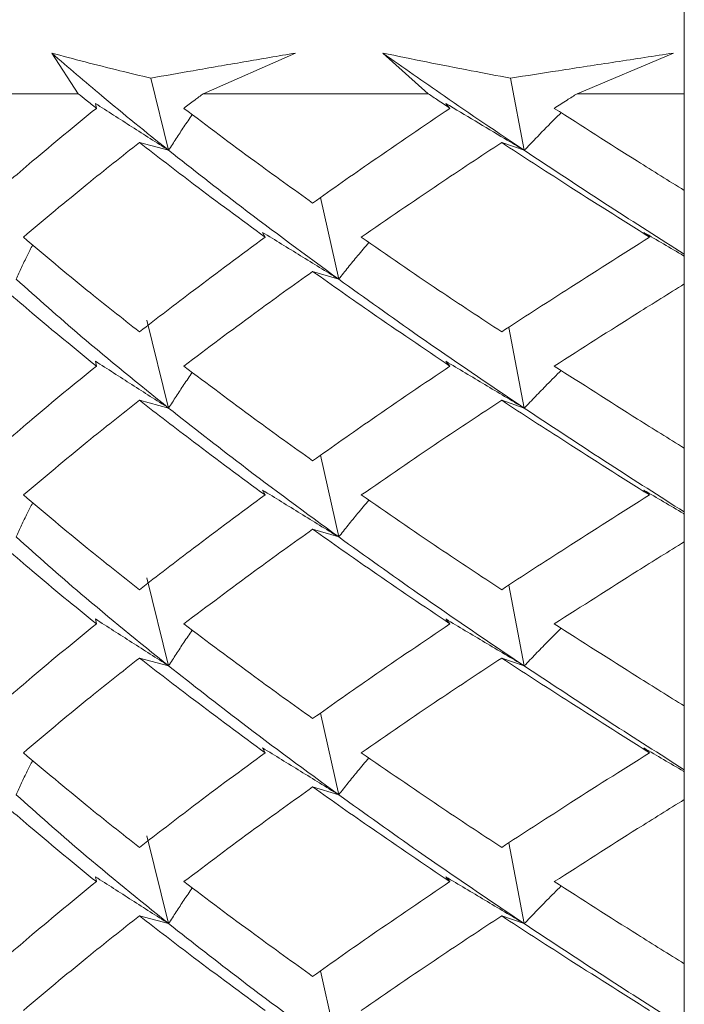
# Model space of a CAD drawing. Units: millimetres. Extents: x 0 to 1276, y 0 to 2610.
# Drawn here: x 976 to 982, y 1434 to 1443 of the extents above; entities that cross this region are included whole.
import ezdxf

# ---------------------------------------------------------------- set-up
doc = ezdxf.new("R2010")
doc.units = ezdxf.units.MM
doc.layers.add('10', color=7, linetype='Continuous')

msp = doc.modelspace()

# ---------------------------------------------------------------- linework, layer by layer
at = {"layer": '10', "color": 7, "linetype": 'Continuous', "lineweight": 15}
for p, q in [((981.8818, 1460.3385), (981.8818, 1326.8468)), ((975.9958, 1442.7166), (976.2432, 1442.3385)), ((978.264, 1442.7166), (977.4054, 1442.3385)), ((979.0768, 1442.7166), (979.4989, 1442.3385)), ((981.7813, 1442.7166), (980.8846, 1442.3385)), ((977.0837, 1441.8113), (976.9164, 1442.4835)), ((980.2633, 1442.4835), (980.3932, 1441.8113)), ((976.2432, 1442.3385), (974.5588, 1442.3385)), ((979.4989, 1442.3385), (977.4054, 1442.3385)), ((981.8818, 1442.3385), (980.8846, 1442.3385)), ((976.411, 1442.2022), (976.4023, 1442.2477)), ((979.6619, 1442.2477), (979.7016, 1442.2022)), ((977.0837, 1441.8113), (976.8124, 1441.8839)), ((980.1825, 1441.8839), (980.3932, 1441.8113)), ((978.666, 1440.6113), (978.4969, 1441.372)), ((977.9819, 1441.0022), (977.9578, 1441.0477)), ((981.5042, 1441.0477), (981.5585, 1441.0022)), ((978.666, 1440.6113), (978.4237, 1440.6839)), ((977.0837, 1439.4113), (976.88, 1440.2295)), ((980.3932, 1439.4113), (980.2479, 1440.163)), ((976.411, 1439.8022), (976.4023, 1439.8477)), ((979.7016, 1439.8022), (979.6619, 1439.8477)), ((977.0837, 1439.4113), (976.8124, 1439.4839)), ((980.3932, 1439.4113), (980.1825, 1439.4839)), ((978.666, 1438.2113), (978.4969, 1438.972)), ((977.9819, 1438.6022), (977.9578, 1438.6477)), ((981.5585, 1438.6022), (981.5042, 1438.6477)), ((978.666, 1438.2113), (978.4237, 1438.2839)), ((977.0837, 1437.0113), (976.88, 1437.8295)), ((980.3932, 1437.0113), (980.2479, 1437.763)), ((976.411, 1437.4022), (976.4023, 1437.4477)), ((979.7016, 1437.4022), (979.6619, 1437.4477)), ((977.0837, 1437.0113), (976.8124, 1437.0839)), ((980.3932, 1437.0113), (980.1825, 1437.0839)), ((978.666, 1435.8113), (978.4969, 1436.572)), ((977.9819, 1436.2022), (977.9578, 1436.2477)), ((981.5585, 1436.2022), (981.5042, 1436.2477)), ((978.666, 1435.8113), (978.4237, 1435.8839)), ((977.0837, 1434.6113), (976.88, 1435.4295)), ((980.3932, 1434.6113), (980.2479, 1435.363)), ((976.411, 1435.0022), (976.4023, 1435.0477)), ((979.7016, 1435.0022), (979.6619, 1435.0477)), ((977.0837, 1434.6113), (976.8124, 1434.6839)), ((980.3932, 1434.6113), (980.1825, 1434.6839)), ((978.666, 1433.4113), (978.4969, 1434.172))]:
    msp.add_line(p, q, dxfattribs=at)
for points, knots in [([(976.9164, 1442.4835), (976.82, 1442.5065), (976.6109, 1442.5567), (976.3028, 1442.6344), (976.0982, 1442.6892), (975.9958, 1442.7166)], [0, 0, 0, 0, 0.2991636, 0.6494421, 1, 1, 1, 1]), ([(977.0837, 1441.8113), (976.8742, 1441.9799), (976.4999, 1442.2813), (976.15, 1442.5835), (975.9958, 1442.7166)], [0, 0, 0, 0, 0.5595378, 1, 1, 1, 1]), ([(976.9164, 1442.4835), (977.0476, 1442.5065), (977.3323, 1442.5567), (977.781, 1442.6344), (978.1029, 1442.6892), (978.264, 1442.7166)], [0, 0, 0, 0, 0.2991636, 0.6494421, 1, 1, 1, 1]), ([(980.2633, 1442.4835), (980.1411, 1442.5065), (979.876, 1442.5567), (979.4795, 1442.6344), (979.2111, 1442.6892), (979.0768, 1442.7166)], [0, 0, 0, 0, 0.2991636, 0.6494421, 1, 1, 1, 1]), ([(980.3932, 1441.8113), (980.1424, 1441.9799), (979.6943, 1442.2813), (979.2656, 1442.5835), (979.0768, 1442.7166)], [0, 0, 0, 0, 0.5595378, 1, 1, 1, 1]), ([(980.2633, 1442.4835), (980.4124, 1442.5065), (980.7363, 1442.5567), (981.242, 1442.6344), (981.6015, 1442.6892), (981.7813, 1442.7166)], [0, 0, 0, 0, 0.2991636, 0.6494421, 1, 1, 1, 1]), ([(976.411, 1442.2022), (976.3795, 1442.2277), (976.3233, 1442.2731), (976.2677, 1442.3185), (976.2432, 1442.3385)], [0, 0, 0, 0, 0.559924, 1, 1, 1, 1]), ([(977.2254, 1442.2022), (977.2588, 1442.2277), (977.3186, 1442.2731), (977.3788, 1442.3185), (977.4054, 1442.3385)], [0, 0, 0, 0, 0.5599242, 1, 1, 1, 1]), ([(979.7016, 1442.2022), (979.6636, 1442.2277), (979.5958, 1442.2731), (979.5285, 1442.3185), (979.4989, 1442.3385)], [0, 0, 0, 0, 0.559924, 1, 1, 1, 1]), ([(980.6725, 1442.2022), (980.712, 1442.2277), (980.7825, 1442.2731), (980.8534, 1442.3185), (980.8846, 1442.3385)], [0, 0, 0, 0, 0.559924, 1, 1, 1, 1]), ([(976.4023, 1442.2477), (976.5152, 1442.1751), (976.6847, 1442.0663), (976.9123, 1441.9207), (977.0265, 1441.8478), (977.0837, 1441.8113)], [0, 0, 0, 0, 0.499933, 0.749958, 1, 1, 1, 1]), ([(980.3932, 1441.8113), (980.3321, 1441.8478), (980.1794, 1441.9389), (979.9355, 1442.0844), (979.7531, 1442.1933), (979.6619, 1442.2477)], [0, 0, 0, 0, 0.2498694, 0.6249071, 1, 1, 1, 1]), ([(976.411, 1442.2022), (976.2097, 1442.0379), (975.8499, 1441.7442), (975.514, 1441.45), (975.3661, 1441.3205)], [0, 0, 0, 0, 0.5597392, 1, 1, 1, 1]), ([(977.3036, 1442.1438), (977.2775, 1442.1059), (977.2264, 1442.0316), (977.1536, 1441.9207), (977.107, 1441.8478), (977.0837, 1441.8113)], [0, 0, 0, 0, 0.343407, 0.6716928, 1, 1, 1, 1]), ([(977.2254, 1442.2022), (977.4434, 1442.0379), (977.833, 1441.7442), (978.2432, 1441.45), (978.4237, 1441.3205)], [0, 0, 0, 0, 0.559739, 1, 1, 1, 1]), ([(979.7016, 1442.2022), (979.458, 1442.0379), (979.0228, 1441.7442), (978.6068, 1441.45), (978.4237, 1441.3205)], [0, 0, 0, 0, 0.5597392, 1, 1, 1, 1]), ([(980.3932, 1441.8113), (980.428, 1441.8478), (980.5151, 1441.9389), (980.629, 1442.0559), (980.7096, 1442.1362), (980.7356, 1442.1621)], [0, 0, 0, 0, 0.310995, 0.777779, 1, 1, 1, 1]), ([(980.6725, 1442.2022), (980.9289, 1442.0379), (981.326, 1441.7832), (981.7363, 1441.5281), (981.8818, 1441.4376)], [0, 0, 0, 0, 0.645406, 1, 1, 1, 1]), ([(975.7321, 1441.0022), (975.9276, 1441.1672), (976.2765, 1441.4615), (976.6487, 1441.755), (976.8124, 1441.8839)], [0, 0, 0, 0, 0.560463, 1, 1, 1, 1]), ([(977.9819, 1441.0022), (977.7577, 1441.1672), (977.3577, 1441.4615), (976.9789, 1441.755), (976.8124, 1441.8839)], [0, 0, 0, 0, 0.560463, 1, 1, 1, 1]), ([(978.8759, 1441.0022), (979.115, 1441.1672), (979.5416, 1441.4615), (979.9868, 1441.755), (980.1825, 1441.8839)], [0, 0, 0, 0, 0.560463, 1, 1, 1, 1]), ([(981.5585, 1441.0022), (981.2971, 1441.1672), (980.8308, 1441.4615), (980.3805, 1441.755), (980.1825, 1441.8839)], [0, 0, 0, 0, 0.5604634, 1, 1, 1, 1]), ([(978.666, 1440.6113), (978.3602, 1440.8359), (977.8145, 1441.2365), (977.3068, 1441.6358), (977.0837, 1441.8113)], [0, 0, 0, 0, 0.560507, 1, 1, 1, 1]), ([(981.8818, 1440.8443), (981.6508, 1440.9912), (981.1427, 1441.314), (980.6577, 1441.6358), (980.3932, 1441.8113)], [0, 0, 0, 0, 0.45472, 1, 1, 1, 1]), ([(977.9578, 1441.0477), (978.0754, 1440.9752), (978.2518, 1440.8665), (978.4882, 1440.7208), (978.6068, 1440.6478), (978.666, 1440.6113)], [0, 0, 0, 0, 0.499928, 0.749955, 1, 1, 1, 1]), ([(981.8818, 1440.826), (981.8793, 1440.8275), (981.7534, 1440.9016), (981.6275, 1440.9754), (981.5042, 1441.0477)], [0, 0, 0, 0, 0.019711, 1, 1, 1, 1]), ([(975.7321, 1441.0022), (975.9276, 1440.8373), (976.2765, 1440.543), (976.6487, 1440.2495), (976.8124, 1440.1205)], [0, 0, 0, 0, 0.560463, 1, 1, 1, 1]), ([(977.9819, 1441.0022), (977.7577, 1440.8373), (977.3577, 1440.543), (976.9789, 1440.2495), (976.8124, 1440.1205)], [0, 0, 0, 0, 0.560463, 1, 1, 1, 1]), ([(978.9466, 1440.9539), (978.9116, 1440.9126), (978.846, 1440.8351), (978.7531, 1440.7208), (978.6951, 1440.6478), (978.666, 1440.6113)], [0, 0, 0, 0, 0.3626498, 0.6813138, 1, 1, 1, 1]), ([(978.8759, 1441.0022), (979.115, 1440.8373), (979.5416, 1440.543), (979.9868, 1440.2495), (980.1825, 1440.1205)], [0, 0, 0, 0, 0.560463, 1, 1, 1, 1]), ([(981.5585, 1441.0022), (981.2971, 1440.8373), (980.8308, 1440.543), (980.3805, 1440.2495), (980.1825, 1440.1205)], [0, 0, 0, 0, 0.560463, 1, 1, 1, 1]), ([(975.8188, 1440.9301), (975.8016, 1440.8967), (975.7656, 1440.8272), (975.7144, 1440.7208), (975.6804, 1440.6478), (975.6635, 1440.6113)], [0, 0, 0, 0, 0.314827, 0.657401, 1, 1, 1, 1]), ([(976.411, 1439.8022), (976.2097, 1439.9666), (975.8499, 1440.2603), (975.514, 1440.5544), (975.3661, 1440.6839)], [0, 0, 0, 0, 0.559739, 1, 1, 1, 1]), ([(977.2254, 1439.8022), (977.4434, 1439.9666), (977.833, 1440.2603), (978.2432, 1440.5544), (978.4237, 1440.6839)], [0, 0, 0, 0, 0.559739, 1, 1, 1, 1]), ([(979.7016, 1439.8022), (979.458, 1439.9666), (979.0228, 1440.2603), (978.6068, 1440.5544), (978.4237, 1440.6839)], [0, 0, 0, 0, 0.5597392, 1, 1, 1, 1]), ([(977.0837, 1439.4113), (976.8072, 1439.6348), (976.3131, 1440.0342), (975.8621, 1440.4348), (975.6635, 1440.6113)], [0, 0, 0, 0, 0.559512, 1, 1, 1, 1]), ([(980.3932, 1439.4113), (980.0618, 1439.6348), (979.4694, 1440.0342), (978.9117, 1440.4348), (978.666, 1440.6113)], [0, 0, 0, 0, 0.559512, 1, 1, 1, 1]), ([(980.6725, 1439.8022), (980.9289, 1439.9666), (981.326, 1440.2213), (981.7363, 1440.4764), (981.8818, 1440.5668)], [0, 0, 0, 0, 0.645406, 1, 1, 1, 1]), ([(976.4023, 1439.8477), (976.5152, 1439.7751), (976.6847, 1439.6663), (976.9123, 1439.5207), (977.0265, 1439.4478), (977.0837, 1439.4113)], [0, 0, 0, 0, 0.499933, 0.749958, 1, 1, 1, 1]), ([(979.6619, 1439.8477), (979.7835, 1439.7751), (979.9659, 1439.6663), (980.2099, 1439.5207), (980.3321, 1439.4478), (980.3932, 1439.4113)], [0, 0, 0, 0, 0.499933, 0.749958, 1, 1, 1, 1]), ([(976.411, 1439.8022), (976.2097, 1439.6379), (975.8499, 1439.3442), (975.514, 1439.05), (975.3661, 1438.9205)], [0, 0, 0, 0, 0.559739, 1, 1, 1, 1]), ([(977.3036, 1439.7438), (977.2775, 1439.7059), (977.2264, 1439.6316), (977.1536, 1439.5207), (977.107, 1439.4478), (977.0837, 1439.4113)], [0, 0, 0, 0, 0.343407, 0.671693, 1, 1, 1, 1]), ([(977.2254, 1439.8022), (977.4434, 1439.6379), (977.833, 1439.3442), (978.2432, 1439.05), (978.4237, 1438.9205)], [0, 0, 0, 0, 0.559739, 1, 1, 1, 1]), ([(979.7016, 1439.8022), (979.458, 1439.6379), (979.0228, 1439.3442), (978.6068, 1439.05), (978.4237, 1438.9205)], [0, 0, 0, 0, 0.5597392, 1, 1, 1, 1]), ([(980.7358, 1439.762), (980.6917, 1439.718), (980.6113, 1439.6377), (980.4977, 1439.5207), (980.428, 1439.4478), (980.3932, 1439.4113)], [0, 0, 0, 0, 0.37744, 0.68871, 1, 1, 1, 1]), ([(980.6725, 1439.8022), (980.9289, 1439.6379), (981.326, 1439.3832), (981.7363, 1439.1281), (981.8818, 1439.0376)], [0, 0, 0, 0, 0.645406, 1, 1, 1, 1]), ([(975.7321, 1438.6022), (975.9276, 1438.7672), (976.2765, 1439.0615), (976.6487, 1439.355), (976.8124, 1439.4839)], [0, 0, 0, 0, 0.560463, 1, 1, 1, 1]), ([(977.9819, 1438.6022), (977.7577, 1438.7672), (977.3577, 1439.0615), (976.9789, 1439.355), (976.8124, 1439.4839)], [0, 0, 0, 0, 0.560463, 1, 1, 1, 1]), ([(978.8759, 1438.6022), (979.115, 1438.7672), (979.5416, 1439.0615), (979.9868, 1439.355), (980.1825, 1439.4839)], [0, 0, 0, 0, 0.5604634, 1, 1, 1, 1]), ([(981.5585, 1438.6022), (981.2971, 1438.7672), (980.8308, 1439.0615), (980.3805, 1439.355), (980.1825, 1439.4839)], [0, 0, 0, 0, 0.560463, 1, 1, 1, 1]), ([(978.666, 1438.2113), (978.3602, 1438.4359), (977.8145, 1438.8365), (977.3068, 1439.2358), (977.0837, 1439.4113)], [0, 0, 0, 0, 0.560507, 1, 1, 1, 1]), ([(981.8818, 1438.4443), (981.6508, 1438.5912), (981.1427, 1438.914), (980.6577, 1439.2358), (980.3932, 1439.4113)], [0, 0, 0, 0, 0.45472, 1, 1, 1, 1]), ([(977.9578, 1438.6477), (978.0754, 1438.5752), (978.2518, 1438.4665), (978.4882, 1438.3208), (978.6068, 1438.2478), (978.666, 1438.2113)], [0, 0, 0, 0, 0.499928, 0.749955, 1, 1, 1, 1]), ([(981.5042, 1438.6477), (981.6278, 1438.5752), (981.7536, 1438.5015), (981.8795, 1438.4273), (981.8818, 1438.426)], [0, 0, 0, 0, 0.981981, 1, 1, 1, 1]), ([(975.7321, 1438.6022), (975.9276, 1438.4373), (976.2765, 1438.143), (976.6487, 1437.8495), (976.8124, 1437.7205)], [0, 0, 0, 0, 0.560463, 1, 1, 1, 1]), ([(977.9819, 1438.6022), (977.7577, 1438.4373), (977.3577, 1438.143), (976.9789, 1437.8495), (976.8124, 1437.7205)], [0, 0, 0, 0, 0.560463, 1, 1, 1, 1]), ([(978.9466, 1438.5539), (978.9116, 1438.5126), (978.846, 1438.4351), (978.7531, 1438.3208), (978.6951, 1438.2478), (978.666, 1438.2113)], [0, 0, 0, 0, 0.36265, 0.681314, 1, 1, 1, 1]), ([(978.8759, 1438.6022), (979.115, 1438.4373), (979.5416, 1438.143), (979.9868, 1437.8495), (980.1825, 1437.7205)], [0, 0, 0, 0, 0.5604634, 1, 1, 1, 1]), ([(981.5585, 1438.6022), (981.2971, 1438.4373), (980.8308, 1438.143), (980.3805, 1437.8495), (980.1825, 1437.7205)], [0, 0, 0, 0, 0.560463, 1, 1, 1, 1]), ([(975.8188, 1438.5301), (975.8016, 1438.4967), (975.7656, 1438.4272), (975.7144, 1438.3208), (975.6804, 1438.2478), (975.6635, 1438.2113)], [0, 0, 0, 0, 0.314827, 0.657401, 1, 1, 1, 1]), ([(976.411, 1437.4022), (976.2097, 1437.5666), (975.8499, 1437.8603), (975.514, 1438.1544), (975.3661, 1438.2839)], [0, 0, 0, 0, 0.5597392, 1, 1, 1, 1]), ([(977.2254, 1437.4022), (977.4434, 1437.5666), (977.833, 1437.8603), (978.2432, 1438.1544), (978.4237, 1438.2839)], [0, 0, 0, 0, 0.5597392, 1, 1, 1, 1]), ([(979.7016, 1437.4022), (979.458, 1437.5666), (979.0228, 1437.8603), (978.6068, 1438.1544), (978.4237, 1438.2839)], [0, 0, 0, 0, 0.559739, 1, 1, 1, 1]), ([(977.0837, 1437.0113), (976.8072, 1437.2348), (976.3131, 1437.6342), (975.8621, 1438.0348), (975.6635, 1438.2113)], [0, 0, 0, 0, 0.559512, 1, 1, 1, 1]), ([(980.3932, 1437.0113), (980.0618, 1437.2348), (979.4694, 1437.6342), (978.9117, 1438.0348), (978.666, 1438.2113)], [0, 0, 0, 0, 0.5595119, 1, 1, 1, 1]), ([(980.6725, 1437.4022), (980.9289, 1437.5666), (981.326, 1437.8213), (981.7363, 1438.0764), (981.8818, 1438.1668)], [0, 0, 0, 0, 0.645406, 1, 1, 1, 1]), ([(976.411, 1437.4022), (976.2097, 1437.2379), (975.8499, 1436.9442), (975.514, 1436.65), (975.3661, 1436.5205)], [0, 0, 0, 0, 0.5597392, 1, 1, 1, 1]), ([(976.4023, 1437.4477), (976.5152, 1437.3751), (976.6847, 1437.2663), (976.9123, 1437.1207), (977.0265, 1437.0478), (977.0837, 1437.0113)], [0, 0, 0, 0, 0.499933, 0.749958, 1, 1, 1, 1]), ([(977.2254, 1437.4022), (977.4434, 1437.2379), (977.833, 1436.9442), (978.2432, 1436.65), (978.4237, 1436.5205)], [0, 0, 0, 0, 0.559739, 1, 1, 1, 1]), ([(979.7016, 1437.4022), (979.458, 1437.2379), (979.0228, 1436.9442), (978.6068, 1436.65), (978.4237, 1436.5205)], [0, 0, 0, 0, 0.559739, 1, 1, 1, 1]), ([(979.6619, 1437.4477), (979.7835, 1437.3751), (979.9659, 1437.2663), (980.2099, 1437.1207), (980.3321, 1437.0478), (980.3932, 1437.0113)], [0, 0, 0, 0, 0.499933, 0.749958, 1, 1, 1, 1]), ([(980.7358, 1437.362), (980.6917, 1437.318), (980.6113, 1437.2377), (980.4977, 1437.1207), (980.428, 1437.0478), (980.3932, 1437.0113)], [0, 0, 0, 0, 0.37744, 0.68871, 1, 1, 1, 1]), ([(980.6725, 1437.4022), (980.9289, 1437.2379), (981.326, 1436.9832), (981.7363, 1436.7281), (981.8818, 1436.6376)], [0, 0, 0, 0, 0.645406, 1, 1, 1, 1]), ([(977.3036, 1437.3438), (977.2775, 1437.3059), (977.2264, 1437.2316), (977.1536, 1437.1207), (977.107, 1437.0478), (977.0837, 1437.0113)], [0, 0, 0, 0, 0.343407, 0.671693, 1, 1, 1, 1]), ([(975.7321, 1436.2022), (975.9276, 1436.3672), (976.2765, 1436.6615), (976.6487, 1436.955), (976.8124, 1437.0839)], [0, 0, 0, 0, 0.5604634, 1, 1, 1, 1]), ([(977.9819, 1436.2022), (977.7577, 1436.3672), (977.3577, 1436.6615), (976.9789, 1436.955), (976.8124, 1437.0839)], [0, 0, 0, 0, 0.560463, 1, 1, 1, 1]), ([(978.8759, 1436.2022), (979.115, 1436.3672), (979.5416, 1436.6615), (979.9868, 1436.955), (980.1825, 1437.0839)], [0, 0, 0, 0, 0.560463, 1, 1, 1, 1]), ([(981.5585, 1436.2022), (981.2971, 1436.3672), (980.8308, 1436.6615), (980.3805, 1436.955), (980.1825, 1437.0839)], [0, 0, 0, 0, 0.560463, 1, 1, 1, 1]), ([(978.666, 1435.8113), (978.3602, 1436.0359), (977.8145, 1436.4365), (977.3068, 1436.8358), (977.0837, 1437.0113)], [0, 0, 0, 0, 0.560507, 1, 1, 1, 1]), ([(981.8818, 1436.0443), (981.6508, 1436.1912), (981.1427, 1436.514), (980.6577, 1436.8358), (980.3932, 1437.0113)], [0, 0, 0, 0, 0.45472, 1, 1, 1, 1]), ([(975.7321, 1436.2022), (975.9276, 1436.0373), (976.2765, 1435.743), (976.6487, 1435.4495), (976.8124, 1435.3205)], [0, 0, 0, 0, 0.560463, 1, 1, 1, 1]), ([(977.9819, 1436.2022), (977.7577, 1436.0373), (977.3577, 1435.743), (976.9789, 1435.4495), (976.8124, 1435.3205)], [0, 0, 0, 0, 0.560463, 1, 1, 1, 1]), ([(977.9578, 1436.2477), (978.0754, 1436.1752), (978.2518, 1436.0665), (978.4882, 1435.9208), (978.6068, 1435.8478), (978.666, 1435.8113)], [0, 0, 0, 0, 0.499928, 0.749955, 1, 1, 1, 1]), ([(978.8759, 1436.2022), (979.115, 1436.0373), (979.5416, 1435.743), (979.9868, 1435.4495), (980.1825, 1435.3205)], [0, 0, 0, 0, 0.5604634, 1, 1, 1, 1]), ([(981.5585, 1436.2022), (981.2971, 1436.0373), (980.8308, 1435.743), (980.3805, 1435.4495), (980.1825, 1435.3205)], [0, 0, 0, 0, 0.560463, 1, 1, 1, 1]), ([(981.5042, 1436.2477), (981.6278, 1436.1752), (981.7536, 1436.1015), (981.8795, 1436.0273), (981.8818, 1436.026)], [0, 0, 0, 0, 0.9819813, 1, 1, 1, 1]), ([(975.8188, 1436.1301), (975.8016, 1436.0967), (975.7656, 1436.0272), (975.7144, 1435.9208), (975.6804, 1435.8478), (975.6635, 1435.8113)], [0, 0, 0, 0, 0.314827, 0.657401, 1, 1, 1, 1]), ([(978.9466, 1436.1539), (978.9116, 1436.1126), (978.846, 1436.0351), (978.7531, 1435.9208), (978.6951, 1435.8478), (978.666, 1435.8113)], [0, 0, 0, 0, 0.36265, 0.681314, 1, 1, 1, 1]), ([(976.411, 1435.0022), (976.2097, 1435.1666), (975.8499, 1435.4603), (975.514, 1435.7544), (975.3661, 1435.8839)], [0, 0, 0, 0, 0.559739, 1, 1, 1, 1]), ([(977.0837, 1434.6113), (976.8072, 1434.8348), (976.3131, 1435.2342), (975.8621, 1435.6348), (975.6635, 1435.8113)], [0, 0, 0, 0, 0.559512, 1, 1, 1, 1]), ([(977.2254, 1435.0022), (977.4434, 1435.1666), (977.833, 1435.4603), (978.2432, 1435.7544), (978.4237, 1435.8839)], [0, 0, 0, 0, 0.5597392, 1, 1, 1, 1]), ([(979.7016, 1435.0022), (979.458, 1435.1666), (979.0228, 1435.4603), (978.6068, 1435.7544), (978.4237, 1435.8839)], [0, 0, 0, 0, 0.559739, 1, 1, 1, 1]), ([(980.3932, 1434.6113), (980.0618, 1434.8348), (979.4694, 1435.2342), (978.9117, 1435.6348), (978.666, 1435.8113)], [0, 0, 0, 0, 0.559512, 1, 1, 1, 1]), ([(980.6725, 1435.0022), (980.9289, 1435.1666), (981.326, 1435.4213), (981.7363, 1435.6764), (981.8818, 1435.7668)], [0, 0, 0, 0, 0.645406, 1, 1, 1, 1]), ([(976.411, 1435.0022), (976.2097, 1434.8379), (975.8499, 1434.5442), (975.514, 1434.25), (975.3661, 1434.1205)], [0, 0, 0, 0, 0.5597392, 1, 1, 1, 1]), ([(976.4023, 1435.0477), (976.5152, 1434.9751), (976.6847, 1434.8663), (976.9123, 1434.7207), (977.0265, 1434.6478), (977.0837, 1434.6113)], [0, 0, 0, 0, 0.499933, 0.749958, 1, 1, 1, 1]), ([(977.2254, 1435.0022), (977.4434, 1434.8379), (977.833, 1434.5442), (978.2432, 1434.25), (978.4237, 1434.1205)], [0, 0, 0, 0, 0.5597392, 1, 1, 1, 1]), ([(979.7016, 1435.0022), (979.458, 1434.8379), (979.0228, 1434.5442), (978.6068, 1434.25), (978.4237, 1434.1205)], [0, 0, 0, 0, 0.559739, 1, 1, 1, 1]), ([(979.6619, 1435.0477), (979.7835, 1434.9751), (979.9659, 1434.8663), (980.2099, 1434.7207), (980.3321, 1434.6478), (980.3932, 1434.6113)], [0, 0, 0, 0, 0.4999325, 0.7499581, 1, 1, 1, 1]), ([(980.6725, 1435.0022), (980.9289, 1434.8379), (981.326, 1434.5832), (981.7363, 1434.3281), (981.8818, 1434.2376)], [0, 0, 0, 0, 0.645406, 1, 1, 1, 1]), ([(977.3036, 1434.9438), (977.2775, 1434.9059), (977.2264, 1434.8316), (977.1536, 1434.7207), (977.107, 1434.6478), (977.0837, 1434.6113)], [0, 0, 0, 0, 0.343407, 0.671693, 1, 1, 1, 1]), ([(980.7358, 1434.962), (980.6917, 1434.918), (980.6113, 1434.8377), (980.4977, 1434.7207), (980.428, 1434.6478), (980.3932, 1434.6113)], [0, 0, 0, 0, 0.37744, 0.68871, 1, 1, 1, 1]), ([(975.7321, 1433.8022), (975.9276, 1433.9672), (976.2765, 1434.2615), (976.6487, 1434.555), (976.8124, 1434.6839)], [0, 0, 0, 0, 0.560463, 1, 1, 1, 1]), ([(977.9819, 1433.8022), (977.7577, 1433.9672), (977.3577, 1434.2615), (976.9789, 1434.555), (976.8124, 1434.6839)], [0, 0, 0, 0, 0.560463, 1, 1, 1, 1]), ([(978.666, 1433.4113), (978.3602, 1433.6359), (977.8145, 1434.0365), (977.3068, 1434.4358), (977.0837, 1434.6113)], [0, 0, 0, 0, 0.560507, 1, 1, 1, 1]), ([(978.8759, 1433.8022), (979.115, 1433.9672), (979.5416, 1434.2615), (979.9868, 1434.555), (980.1825, 1434.6839)], [0, 0, 0, 0, 0.560463, 1, 1, 1, 1]), ([(981.5585, 1433.8022), (981.2971, 1433.9672), (980.8308, 1434.2615), (980.3805, 1434.555), (980.1825, 1434.6839)], [0, 0, 0, 0, 0.560463, 1, 1, 1, 1]), ([(981.8818, 1433.6443), (981.6508, 1433.7912), (981.1427, 1434.114), (980.6577, 1434.4358), (980.3932, 1434.6113)], [0, 0, 0, 0, 0.45472, 1, 1, 1, 1])]:
    msp.add_open_spline(points, degree=3, knots=knots, dxfattribs=at)

doc.saveas('drawing.dxf')
